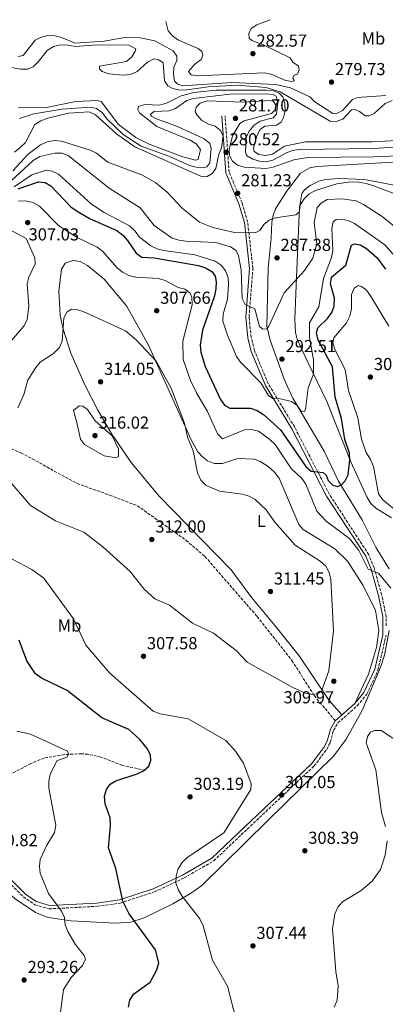
# Model space of a CAD drawing. Units: metres. Extents: x 618700 to 622182, y 4669290 to 4671662.
# Drawn here: x 620963 to 621174, y 4671077 to 4671644 of the extents above; entities that cross this region are included whole.
import ezdxf
from ezdxf.enums import TextEntityAlignment as Align

# ---------------------------------------------------------------- set-up
doc = ezdxf.new("R2010")
doc.units = ezdxf.units.M
doc.header["$MEASUREMENT"] = 0
doc.linetypes.add('DGN Style 3', pattern=[2.435891, 1.739922, -0.695969])
for name, color, linetype, lineweight in [('Camino', 7, 'DGN Style 3', 0), ('Cota de punto acotado terreno', 7, 'Continuous', 0), ('Curva de nivel directora', 30, 'Continuous', 30), ('Curva de nivel intermedia', 30, 'Continuous', 0), ('Embalse', 142, 'Continuous', 13), ('Etiqueta de uso rústico', 92, 'Continuous', 0), ('Línea de cambio de uso (parcela vista)', 92, 'Continuous', 0), ('Línea de máximo embalsamiento', 142, 'Continuous', 0), ('Margen derecho', 7, 'Continuous', 0), ('Máximo embalsamiento', 142, 'Continuous', 0), ('Punto acotado terreno (símbolo)', 7, 'Continuous', 0), ('Senda', 7, 'DGN Style 3', 0), ('Vaguada', 142, 'DGN Style 3', 13)]:
    doc.layers.add(name, color=color, linetype=linetype, lineweight=lineweight)
doc.styles.add('Style-Arial', font='arial.ttf')

# ---------------------------------------------------------------- blocks, each defined once
blk = doc.blocks.new('5PATER')
at = {"layer": 'Punto acotado terreno (símbolo)', "linetype": 'Continuous', "lineweight": 0}
h = blk.add_hatch(color=51, dxfattribs=at)
edge = h.paths.add_edge_path()
edge.add_ellipse((0, 0), major_axis=(-0.11, -0.111), ratio=0.999422, start_angle=0, end_angle=360)

msp = doc.modelspace()

# ---------------------------------------------------------------- linework, layer by layer
at = {"layer": 'Camino', "color": 7, "linetype": 'DGN Style 3', "lineweight": 0}
for points in [[(621174.78, 4671294.87, 307.54), (621174.78, 4671300.37, 307.11), (621172.26, 4671312.63, 305.98), (621167.91, 4671328.22, 304.91), (621164.78, 4671335.87, 304.27), (621142.11, 4671370.58, 301.39), (621122.07, 4671409.31, 297.54), (621106.86, 4671434.28, 294.08), (621098.84, 4671453.46, 292.55), (621096.99, 4671461.08, 291.92), (621095.74, 4671472.75, 290.79), (621097.98, 4671500.89, 287.61), (621094.93, 4671527.63, 283.99), (621091.73, 4671538.62, 282.03), (621084.27, 4671556.29, 280.61), (621081.92, 4671588.84, 280.3)], [(620955.17, 4671149.06, 292.37), (620965.52, 4671138.72, 293.44), (620972.14, 4671134.19, 293.92), (620980.41, 4671131.79, 294.54), (621008.17, 4671133.24, 297.6), (621021.38, 4671135.04, 299.58), (621041.22, 4671141.56, 303), (621058.27, 4671149.57, 305.56), (621075.38, 4671159.41, 305.82), (621094.73, 4671177.75, 305.93), (621133.21, 4671214.04, 308.38), (621140.55, 4671223.7, 308.85), (621142.61, 4671227.72, 309.01), (621144.46, 4671234.6, 309.32), (621146.99, 4671238.91, 309.5), (621158.2, 4671248.85, 309.7), (621163.66, 4671255.44, 309.28), (621170.07, 4671269.28, 308.77), (621174.77, 4671289.49, 308.01)]]:
    msp.add_polyline3d(points, dxfattribs=at)
at = {"layer": 'Curva de nivel directora', "color": 30, "linetype": 'Continuous', "lineweight": 30, "elevation": 300, "flags": 128}
for points in [[(620962.52, 4671546.71), (620974.31, 4671550.72), (620978.17, 4671550.26), (620981.39, 4671548.5), (620992.98, 4671536.23), (620996.54, 4671533.79), (621003.8, 4671529.62), (621019.46, 4671522.59), (621022.89, 4671519.97), (621025.57, 4671516.99), (621030.56, 4671509.69), (621033.85, 4671507.4), (621040.95, 4671506.92), (621066.57, 4671502.48), (621070.57, 4671501.16), (621074.22, 4671499.15), (621076.3, 4671496.37), (621076.87, 4671493.05), (621076.55, 4671489.04), (621075.9, 4671485.09), (621068.82, 4671465.3), (621067.51, 4671456.52), (621067.91, 4671452.54), (621070.36, 4671444.22), (621079.26, 4671425.3), (621081.64, 4671421.95), (621084.7, 4671420.32), (621096.66, 4671420.32), (621100.45, 4671419.04), (621104, 4671416.73), (621113.92, 4671407.83), (621128.55, 4671386.68), (621131.6, 4671384.06), (621138.59, 4671383.32), (621140.23, 4671381.73), (621141.41, 4671378.68), (621144.04, 4671376.01), (621146.76, 4671375.18), (621148.85, 4671375.99), (621151.11, 4671378.38), (621153, 4671381.91), (621153.95, 4671390.27), (621153.64, 4671394.28), (621151.05, 4671402.15), (621149, 4671414.41), (621145.42, 4671426.55), (621143.81, 4671444.12), (621135.61, 4671459.46), (621134.67, 4671463.65), (621135.46, 4671466.6), (621141.09, 4671472.02), (621143.56, 4671475.36), (621144.91, 4671479.13), (621145.07, 4671483.62), (621142.68, 4671491.99), (621143.29, 4671495.87), (621151.48, 4671502.63), (621154.78, 4671514.14), (621156.84, 4671514.96), (621159.82, 4671514.46), (621163.57, 4671512.36), (621169.67, 4671506.84), (621174.41, 4671500.39)], [(621026.19, 4671075.18), (621026.99, 4671079.23), (621029.07, 4671082.62), (621038.65, 4671089.63), (621042.64, 4671096.55), (621043.67, 4671100.73), (621041.82, 4671108.14), (621026.7, 4671128.95), (621022.97, 4671136.3), (621018.98, 4671155.03), (621014.78, 4671166.95), (621015.93, 4671179.8), (621015.63, 4671184.25), (621012.82, 4671192.38), (621012.45, 4671196.77), (621013.5, 4671200.63), (621015.74, 4671203.58), (621018.97, 4671205.51), (621031.28, 4671209.52), (621034.84, 4671211.34), (621037.89, 4671213.95), (621039.2, 4671217.3), (621038.86, 4671220.4), (621037.11, 4671223.99), (621032.8, 4671229.41), (621026.34, 4671235.09), (621010.85, 4671241.85), (620990.95, 4671257.53), (620976.09, 4671264.78), (620972.67, 4671267.23), (620967.54, 4671274.66), (620963.14, 4671286.64)]]:
    msp.add_lwpolyline(points, dxfattribs=at)
at = {"layer": 'Curva de nivel intermedia', "color": 30, "linetype": 'Continuous', "lineweight": 0, "flags": 128}
for points, elevation in [([(621108.02, 4671644.16), (621100.31, 4671641.2), (621096.96, 4671639.02), (621095.6, 4671636.27), (621095.81, 4671633.43), (621097.35, 4671632.1), (621104.76, 4671629.35), (621119.39, 4671622.09), (621121.01, 4671619.75), (621124.22, 4671617.38), (621124.6, 4671615.32), (621123.61, 4671612.82), (621121.75, 4671612.17), (621120.94, 4671610.38), (621121.9, 4671608.85), (621120.22, 4671608.56), (621116.3, 4671609.3), (621108.46, 4671612.8), (621104.47, 4671613.57), (621066.3, 4671611.82), (621062.37, 4671612.45), (621060.8, 4671614.29), (621064.55, 4671618.51), (621068.16, 4671621.13), (621069.15, 4671623.73), (621068.44, 4671625.82), (621066.34, 4671627.56), (621055.16, 4671632.38), (621051.72, 4671634.62), (621049.13, 4671637.69), (621047.74, 4671643.13)], 280), ([(621214.51, 4671567.05), (621167.75, 4671565.16), (621129.66, 4671564.83), (621121.56, 4671563.48), (621109.71, 4671559.12), (621105.47, 4671558.43), (621092.91, 4671559.2), (621089.08, 4671560.36), (621086.27, 4671562.65), (621084.5, 4671565.85), (621084.22, 4671569.37), (621086.26, 4671577.3), (621090.53, 4671584.43), (621093, 4671585.79), (621108.74, 4671590.1), (621111.18, 4671592.61), (621111.24, 4671594.81), (621109.85, 4671597.05), (621107.93, 4671597.54), (621092.09, 4671596.66), (621071.65, 4671597.47), (621067.63, 4671596.11), (621065.24, 4671593.71), (621064.71, 4671591.09), (621065.74, 4671589.1), (621068.54, 4671586.04), (621072.38, 4671584.01), (621076.28, 4671582.81), (621079, 4671580.56), (621080.73, 4671577.19), (621079.86, 4671570.37), (621078.31, 4671566.6), (621076.61, 4671558.39), (621074.52, 4671555.54), (621071.51, 4671553.78), (621068.67, 4671553.7), (621029.87, 4671570.96), (621019.38, 4671578.46), (621007.15, 4671589.27), (621003.47, 4671591.03), (620991.72, 4671590.39), (620979.65, 4671587.35), (620975.67, 4671585.93), (620972.28, 4671583.82), (620966.89, 4671573.43), (620963.79, 4671570.47), (620960.42, 4671567.91)], 280), ([(621208.1, 4671533.21), (621167.53, 4671548.38), (621163.3, 4671549.8), (621159.09, 4671550.44), (621154.44, 4671550.69), (621146.3, 4671549.61), (621134.09, 4671545.77), (621130.51, 4671543.9), (621127.45, 4671540.95), (621125.31, 4671537.29), (621124.68, 4671533.34), (621122.75, 4671531.69), (621111.09, 4671529.95), (621107.29, 4671528.7), (621104.36, 4671526.16), (621101.9, 4671522.7), (621099.33, 4671521.43), (621087.35, 4671521.48), (621074.79, 4671524.32), (621067.23, 4671527.49), (621057.16, 4671535.48), (621048.61, 4671544.84), (621042.02, 4671550.21), (621034.24, 4671554.62), (621014.38, 4671562.1), (621007.79, 4671567.31), (621004.15, 4671568.97), (620987.58, 4671574.22), (620983.31, 4671574.54), (620979.38, 4671573.84), (620975.48, 4671572.12), (620968.32, 4671566.61), (620959.62, 4671557.16)], 285), ([(620958.52, 4671551.24), (620971.19, 4671562.97), (620975.04, 4671565.23), (620983.7, 4671567.23), (620987.96, 4671567.26), (620991.41, 4671565.82), (621015.12, 4671547.14), (621032.92, 4671535.8), (621041.03, 4671525.64), (621051.41, 4671518.32), (621055.24, 4671517.16), (621059.32, 4671516.63), (621076.56, 4671515.81), (621084.99, 4671513.36), (621088.29, 4671511.1), (621089.63, 4671508.1), (621091.24, 4671500.06), (621091.8, 4671483.45), (621093.43, 4671480.04), (621099.18, 4671477.45), (621101.75, 4671467.29), (621103.71, 4671465.9), (621105.94, 4671466.1), (621107.2, 4671467.57), (621116.03, 4671486.78), (621127.65, 4671499.66), (621132.5, 4671506.69), (621134.84, 4671515.04), (621133.4, 4671527.33), (621135.04, 4671535.89), (621137.36, 4671538.45), (621140.83, 4671540.46), (621149.48, 4671540.84), (621157.62, 4671539.74), (621161.67, 4671537.76), (621172.44, 4671530.69), (621185.62, 4671520.1)], 290), ([(620960.37, 4671547.78), (620970.57, 4671554.8), (620978.83, 4671557.51), (620982.23, 4671556.89), (620985.81, 4671555.1), (621004.82, 4671537.92), (621012.12, 4671533.08), (621026.8, 4671525.33), (621030.13, 4671522.25), (621032.64, 4671518.9), (621039.12, 4671513.77), (621042.73, 4671512.05), (621046.63, 4671511.13), (621064.5, 4671508.72), (621076.26, 4671505.1), (621079.66, 4671502.63), (621082.23, 4671499.41), (621083.63, 4671495.66), (621083.94, 4671491.5), (621083.38, 4671483.06), (621080.73, 4671474.54), (621080.7, 4671470.53), (621083.24, 4671462.28), (621088.49, 4671450.08), (621090.73, 4671446.76), (621102.49, 4671434.99), (621106.88, 4671427.66), (621109.56, 4671425.93), (621112.14, 4671426), (621120.29, 4671424.1), (621123.46, 4671421.82), (621125.9, 4671418.63), (621127.78, 4671418.4), (621128.4, 4671419.7), (621129.8, 4671431.99), (621132.83, 4671439.81), (621133, 4671448.11), (621130.52, 4671460.97), (621130.64, 4671469.44), (621136.07, 4671478.77), (621138.72, 4671495.09), (621143.31, 4671507.12), (621144.05, 4671511.14), (621143.42, 4671523.86), (621144.26, 4671527.77), (621146.08, 4671529.08), (621148.7, 4671529.21), (621152.98, 4671528.38), (621156.63, 4671526.76), (621174.14, 4671514.5), (621193.02, 4671492.87)], 295), ([(620962.83, 4671539.62), (620966.91, 4671539.71), (620971.02, 4671538.81), (620974.82, 4671536.64), (620986.08, 4671525.45), (620996.54, 4671518.71), (621008.08, 4671513.12), (621011.33, 4671510.78), (621019.67, 4671501.15), (621022.85, 4671498.6), (621026.42, 4671496.8), (621030.48, 4671495.73), (621043.51, 4671495.09)], 305), ([(620952.81, 4671452.32), (620965.93, 4671467.54), (620967.81, 4671471.28), (620968.82, 4671479.22), (620967.77, 4671491.87), (620968.74, 4671495.75), (620972.32, 4671503.43), (620972.22, 4671506.92), (620967.13, 4671518.13), (620957.23, 4671523.38)], 305), ([(621043.51, 4671495.09), (621047.33, 4671493.91), (621054.8, 4671489.87), (621058.72, 4671488.86), (621061.86, 4671486.62), (621062.81, 4671484.17), (621062.92, 4671479.83), (621057.63, 4671458.95), (621057.73, 4671448.27), (621062.03, 4671436.33), (621065.55, 4671428.77), (621071.75, 4671418.43), (621077.55, 4671405.49), (621080.43, 4671402.54), (621093.07, 4671407.82), (621097.24, 4671407.94), (621101.24, 4671407.08), (621107.69, 4671402.32), (621110.8, 4671399.35), (621120.04, 4671385.63), (621126.19, 4671379.85), (621128.52, 4671376.6), (621134.83, 4671361.03), (621140.3, 4671355.17), (621153.84, 4671345.1), (621159, 4671338.34), (621164.51, 4671327.57), (621170.44, 4671325.17), (621177.45, 4671316.49)], 305), ([(621182.25, 4671359.81), (621172.86, 4671367.46), (621170.34, 4671370.87), (621167.44, 4671386.71), (621165.76, 4671390.78), (621163.3, 4671394.72), (621160.56, 4671402.42), (621158.51, 4671414.73), (621153.16, 4671430.44), (621151.23, 4671442.67), (621145.44, 4671453.74), (621144.06, 4671457.86), (621144.57, 4671460.86), (621151.94, 4671469.39), (621153.8, 4671473.25), (621154.91, 4671477.45), (621154.89, 4671485.89), (621156.41, 4671489.47), (621158.68, 4671490.96), (621160.63, 4671490.47), (621163.44, 4671488.26), (621165.85, 4671485.07), (621176.46, 4671467.52)], 305), ([(620962.48, 4671420.47), (620965.8, 4671428.19), (620968.19, 4671436.37), (620972.75, 4671443.72), (620975.29, 4671446.81), (620982.9, 4671451.78), (620986.37, 4671455.28), (620987.89, 4671458.85), (620988.85, 4671472.28), (620990.77, 4671475.86), (620993.31, 4671477.38), (620996.27, 4671477.23), (621000.1, 4671476.1), (621024.57, 4671464.77), (621030.79, 4671459.53), (621042.27, 4671447.37), (621050.84, 4671431.87), (621058.47, 4671411.58), (621060.22, 4671403.59), (621063.46, 4671395.68), (621066.04, 4671382.95), (621067.87, 4671378.89), (621071.08, 4671375.69), (621078.62, 4671372.52), (621091.87, 4671370.7), (621095.83, 4671369.68), (621099.31, 4671367.71), (621105.6, 4671361.79), (621110.67, 4671354.54), (621122.42, 4671341.42), (621136.77, 4671332.21), (621139.98, 4671329.17), (621141.89, 4671325.65), (621142.87, 4671321.64), (621144.54, 4671291.95), (621141.84, 4671268.86), (621137.61, 4671257.31), (621135.3, 4671255.63), (621132.27, 4671255.33)], 310), ([(621019.18, 4671391.77), (621012.28, 4671392.74), (621000.88, 4671399.43), (620998.56, 4671402.48), (620996.39, 4671412.04), (620994.57, 4671419.01), (620997.81, 4671421.72), (620999.9, 4671421.37), (621002.51, 4671419.46), (621007.1, 4671412.98), (621016.77, 4671404.35), (621020.37, 4671396.59), (621020.56, 4671392.36), (621019.18, 4671391.77)], 315), ([(621132.27, 4671255.33), (621128.29, 4671256.02), (621120.98, 4671259.3), (621094.63, 4671273.91), (621088.38, 4671280.62), (621075.24, 4671290.74), (621063.12, 4671296.32), (621049.86, 4671306.74), (621041.33, 4671310.34), (621035.31, 4671316.09), (621027.25, 4671326.26), (621011.45, 4671340.35), (621000.39, 4671348.8), (620984.06, 4671355.31), (620969.66, 4671364.13), (620955.72, 4671380.47)], 310), ([(621088.43, 4671067.03), (621083.27, 4671087.3), (621074.64, 4671102.16), (621069.23, 4671122.03), (621067.44, 4671125.98), (621056.94, 4671139.34), (621054.83, 4671142.97), (621053.49, 4671146.86), (621053.68, 4671150.58), (621054.73, 4671154.44), (621056.94, 4671158.37), (621059.82, 4671161.15), (621081.27, 4671175.64), (621096.75, 4671200.5), (621097.03, 4671203.83), (621092.47, 4671215.67), (621087.97, 4671222.69), (621082.31, 4671228.72), (621060.73, 4671241.25), (621044.47, 4671244.07), (621040.52, 4671245.61), (621015.41, 4671267.6), (621001.62, 4671283.67), (620994.59, 4671298.88), (620977.45, 4671322.41), (620970.49, 4671327.24), (620955.94, 4671335.04)], 305), ([(621000.66, 4671104.92), (620995.52, 4671111.49), (620991.18, 4671118.75), (620989.65, 4671122.64), (620989.32, 4671126.77), (620987.61, 4671130.38), (620980.18, 4671140.64), (620975.21, 4671152.26), (620974.95, 4671156.25), (620975.38, 4671160.3), (620979.15, 4671168.55), (620983.51, 4671175.71), (620984.39, 4671180.05), (620980.3, 4671201.33), (620980.3, 4671205.33), (620981.12, 4671209.25), (620984.82, 4671217.04), (620990.74, 4671219.2), (620991.68, 4671220.9), (620991.07, 4671222.7), (620969.78, 4671232.37), (620961.74, 4671234.12)], 295), ([(621174.43, 4671179.23), (621172.17, 4671187.3), (621168.91, 4671211.92), (621163.32, 4671227.4), (621163.97, 4671231.01), (621165.85, 4671233.56), (621168.36, 4671234.61), (621171.94, 4671234.59), (621185.36, 4671225.69)], 310), ([(621144.84, 4671075.18), (621146.56, 4671079.14), (621147.24, 4671087.33), (621145.73, 4671095.73), (621143.92, 4671120.18), (621145.24, 4671128.89), (621146.95, 4671132.81), (621149.62, 4671135.78), (621160.34, 4671142.42), (621166.81, 4671147.71), (621171.58, 4671154.54), (621174.34, 4671162.66), (621175.33, 4671170.93)], 310), ([(620987.09, 4671072.24), (620988.72, 4671085.33), (620993.23, 4671092.21), (620999.47, 4671098.95), (621001.41, 4671102.6), (621000.66, 4671104.92)], 295)]:
    msp.add_lwpolyline(points, dxfattribs=dict(at, elevation=elevation))
at = {"layer": 'Embalse', "color": 142, "linetype": 'Continuous', "lineweight": 13, "elevation": 276.5, "flags": 128}
for points in [[(620955.62, 4671617.19), (620963.96, 4671615.62), (620968.12, 4671615.65), (620971.25, 4671617.08), (620974.23, 4671619.91), (620979.38, 4671626.38), (620982.9, 4671628.65), (620986.96, 4671629.61), (620991.2, 4671629.56), (620995.38, 4671628.65), (621008.16, 4671629.63), (621026.42, 4671629.48), (621030.37, 4671627.44), (621030.15, 4671625.95), (621028.19, 4671622.8), (621025.08, 4671620.01), (621009.49, 4671617.33), (621009.52, 4671615.92), (621011.08, 4671614.37), (621014.81, 4671612.93), (621023.11, 4671612.14), (621027.34, 4671612.61), (621031.15, 4671614.33), (621037.16, 4671619.68), (621041.01, 4671621.52), (621043.68, 4671621.08), (621046.22, 4671619.26), (621046.91, 4671609.01), (621048.89, 4671606.14), (621051.71, 4671604.48), (621055.8, 4671603.5), (621059.84, 4671603.69), (621072.13, 4671605.42), (621088.76, 4671606.34), (621105.54, 4671604.99), (621113.74, 4671602.5), (621142.61, 4671585.68), (621145.92, 4671585.53), (621149.82, 4671586.77), (621154.9, 4671592.18), (621157, 4671592.42), (621159.48, 4671591.33), (621162.71, 4671588.71), (621164.93, 4671588.75), (621167.98, 4671590.13), (621174.31, 4671595.89), (621178.2, 4671597.65)], [(620955.62, 4671617.19), (620963.96, 4671615.62), (620968.12, 4671615.65), (620971.25, 4671617.08), (620974.23, 4671619.91), (620979.38, 4671626.38), (620982.9, 4671628.65), (620986.96, 4671629.61), (620991.2, 4671629.56), (620995.38, 4671628.65), (621008.16, 4671629.63), (621026.42, 4671629.48), (621030.37, 4671627.44), (621030.15, 4671625.95), (621028.19, 4671622.8), (621025.08, 4671620.01), (621009.49, 4671617.33), (621009.52, 4671615.92), (621011.08, 4671614.37), (621014.81, 4671612.93), (621023.11, 4671612.14), (621027.34, 4671612.61), (621031.15, 4671614.33), (621037.16, 4671619.68), (621041.01, 4671621.52), (621043.68, 4671621.08), (621046.22, 4671619.26), (621046.91, 4671609.01), (621048.89, 4671606.14), (621051.71, 4671604.48), (621055.8, 4671603.5), (621059.84, 4671603.69), (621072.13, 4671605.42), (621088.76, 4671606.34), (621105.54, 4671604.99), (621113.74, 4671602.5), (621142.61, 4671585.68), (621145.92, 4671585.53), (621149.82, 4671586.77), (621154.9, 4671592.18), (621157, 4671592.42), (621159.48, 4671591.33), (621162.71, 4671588.71), (621164.93, 4671588.75), (621167.98, 4671590.13), (621174.31, 4671595.89), (621178.2, 4671597.65)], [(621188.18, 4671574.99), (621166.79, 4671573.75), (621128.38, 4671573.7), (621116.18, 4671571.32), (621109.31, 4671566.76), (621105.44, 4671565.93), (621101.4, 4671566.43), (621098.74, 4671568.17), (621098.31, 4671570.06), (621100.33, 4671577.28), (621102.13, 4671580.91), (621104.81, 4671582.77), (621111.67, 4671583.36), (621114.18, 4671585.06), (621115.63, 4671587.75), (621116.5, 4671591.68), (621116.31, 4671595.76), (621115.16, 4671599.62), (621113.06, 4671601.8), (621109.85, 4671603.16), (621105.8, 4671603.58), (621076.64, 4671603.6), (621063.86, 4671602.14), (621056.54, 4671600.2), (621048.17, 4671596.03), (621044.15, 4671594.99), (621035.58, 4671595.34), (621031.92, 4671594.07), (621031.59, 4671592.4), (621032.63, 4671590.52), (621042.49, 4671582.69), (621061.88, 4671574.72), (621065.35, 4671572.55), (621067.82, 4671569.4), (621066.42, 4671563.61), (621064.93, 4671563.3), (621057.51, 4671565.04), (621038.09, 4671572.48), (621030.43, 4671576.23), (621020.54, 4671583.74), (621010.55, 4671596.99), (621008.24, 4671597.64), (620995.8, 4671597.07), (620978.94, 4671593.49), (620962.71, 4671593.35)], [(621188.18, 4671574.99), (621166.79, 4671573.75), (621128.38, 4671573.7), (621116.18, 4671571.32), (621109.31, 4671566.76), (621105.44, 4671565.93), (621101.4, 4671566.43), (621098.74, 4671568.17), (621098.31, 4671570.06), (621100.33, 4671577.28), (621102.13, 4671580.91), (621104.81, 4671582.77), (621111.67, 4671583.36), (621114.18, 4671585.06), (621115.63, 4671587.75), (621116.5, 4671591.68), (621116.31, 4671595.76), (621115.16, 4671599.62), (621113.06, 4671601.8), (621109.85, 4671603.16), (621105.8, 4671603.58), (621076.64, 4671603.6), (621063.86, 4671602.14), (621056.54, 4671600.2), (621048.17, 4671596.03), (621044.15, 4671594.99), (621035.58, 4671595.34), (621031.92, 4671594.07), (621031.59, 4671592.4), (621032.63, 4671590.52), (621042.49, 4671582.69), (621061.88, 4671574.72), (621065.35, 4671572.55), (621067.82, 4671569.4), (621066.42, 4671563.61), (621064.93, 4671563.3), (621057.51, 4671565.04), (621038.09, 4671572.48), (621030.43, 4671576.23), (621020.54, 4671583.74), (621010.55, 4671596.99), (621008.24, 4671597.64), (620995.8, 4671597.07), (620978.94, 4671593.49), (620962.71, 4671593.35)]]:
    msp.add_lwpolyline(points, dxfattribs=at)
at = {"layer": 'Línea de cambio de uso (parcela vista)', "color": 92, "linetype": 'Continuous', "lineweight": 0}
for points in [[(621176.59, 4671327.77, 304.52), (621169, 4671339.82, 303.34), (621161.2, 4671355.56, 301.76), (621147.43, 4671378.14, 299.95), (621138.98, 4671395.57, 297.9), (621121.07, 4671426.09, 294.35), (621116.08, 4671436.92, 293.07), (621107.89, 4671459.44, 291.03), (621106.07, 4671467.61, 290.17), (621106.76, 4671501.05, 287.17), (621108.49, 4671518.18, 285.35), (621108.95, 4671527.43, 285.2), (621109.71, 4671531.34, 284.84), (621111.1, 4671535.1, 284.47), (621117.38, 4671545.2, 283.22), (621125.5, 4671555.78, 282.42), (621130.9, 4671558.72, 282.2), (621134.81, 4671559.51, 282.05), (621192.51, 4671562.84, 280.78)], [(621179.35, 4671548.76, 283.54), (621162.4, 4671552.04, 283.05), (621147.7, 4671552.57, 283.06), (621139.86, 4671551.98, 283.78), (621136.02, 4671551.02, 283.76), (621130.97, 4671548.6, 283.7), (621127.64, 4671546.17, 283.75), (621126.27, 4671544.05, 283.85), (621124.86, 4671536.02, 285.04), (621123.05, 4671495.77, 289.22), (621122.24, 4671471.64, 290.77), (621122.45, 4671463.92, 291.87), (621123.55, 4671460.07, 292.49), (621129.31, 4671447.57, 294.34), (621140.54, 4671424.06, 296.37), (621154.53, 4671389.36, 300.06), (621163.66, 4671369.14, 301.59), (621165.99, 4671365.35, 301.76), (621168.85, 4671362.6, 302.14), (621177.99, 4671357.07, 303.18)], [(621156.82, 4671250.19, 309.51), (621164.64, 4671267.06, 308.32), (621169.19, 4671282.31, 308.53), (621170.58, 4671292.1, 308.36), (621168.7, 4671303.68, 308.51), (621161.57, 4671318.08, 308.54), (621152.45, 4671332.17, 308.54), (621145.16, 4671339.23, 308.56), (621126.97, 4671350.31, 308.97), (621124.51, 4671353.29, 309.02), (621113.1, 4671379.87, 309.17), (621112.88, 4671380.16, 309.13), (621110.36, 4671383.39, 309.1), (621106.83, 4671386.6, 309.19), (621102.52, 4671389.39, 309.23), (621098.84, 4671390.91, 309.1), (621089.28, 4671391.37, 308.94), (621080.39, 4671388.46, 309.1), (621075.65, 4671388.33, 309.18), (621071.74, 4671389.86, 309.25), (621068.87, 4671392.21, 309.34), (621066.19, 4671395.22, 309.49), (621062.3, 4671402.03, 309.73), (621037.66, 4671456.91, 309.88), (621025, 4671479.34, 309.15), (621012.11, 4671494.59, 307.83), (621002.57, 4671502.46, 307.11), (620998.32, 4671504.86, 306.85), (620994.37, 4671505.39, 306.73), (620989.77, 4671503.78, 307.68), (620987.64, 4671500.47, 307.99), (620986.05, 4671487.67, 308.98), (620986.85, 4671473.81, 309.82), (620988.5, 4671465.89, 310.29), (620993.04, 4671452.04, 311.41), (621001.05, 4671433.68, 313.84), (621008.59, 4671419.13, 314.75), (621016.64, 4671405.3, 314.78), (621027.68, 4671389.06, 314.13), (621043.73, 4671369.69, 312.87), (621085.5, 4671327.13, 311.92), (621097.36, 4671311.08, 310.52), (621110.87, 4671294.96, 311.3), (621124.71, 4671277.62, 310.2), (621141.9, 4671251.77, 309.76), (621149.3, 4671243.51, 309.6)], [(620908.37, 4671203.61, 288.69), (620912.9, 4671198.22, 288.61), (620925.03, 4671181.78, 288.76), (620938.1, 4671164.89, 290.58), (620951.86, 4671145.37, 291.34), (620960.82, 4671137.52, 292.41), (620972.59, 4671129.68, 293.26), (620979.96, 4671126.72, 293.65), (620993.12, 4671124.97, 294.76), (621018.83, 4671123.6, 298.34), (621027.66, 4671124.12, 299.89), (621035.2, 4671126.61, 300.84), (621051.83, 4671134.68, 303.83), (621062.06, 4671140.55, 305.56), (621068.51, 4671145.26, 306.1), (621106.37, 4671182.56, 306.75), (621144.59, 4671220, 308.8), (621151.85, 4671229.55, 309.22), (621160.96, 4671246.15, 309.51), (621171.77, 4671271.43, 308.25), (621173.85, 4671277.95, 307.93), (621176.51, 4671292.15, 307.42)]]:
    msp.add_polyline3d(points, dxfattribs=at)
at = {"layer": 'Línea de máximo embalsamiento', "color": 142, "linetype": 'Continuous', "lineweight": 0, "elevation": 277.92, "flags": 128}
for points in [[(620962.54, 4671622.86), (620965.44, 4671623.6), (620972.41, 4671632.31), (620975.53, 4671633.86), (620979.76, 4671635.02), (620983.76, 4671634.84), (620987.66, 4671633.97), (620995.54, 4671630.71), (621012.2, 4671631.74), (621025.01, 4671634.17), (621033.02, 4671633.73), (621041.36, 4671631.93), (621051.95, 4671626.25), (621054.19, 4671623.09), (621054.02, 4671620.67), (621052.35, 4671616.76), (621052.09, 4671612.64), (621052.78, 4671608.71), (621054.61, 4671606.94), (621057.57, 4671606.1), (621085.9, 4671607.9), (621111.2, 4671606.73), (621119.59, 4671604.81), (621130.82, 4671599.62), (621133.75, 4671596.89), (621144.07, 4671590.06), (621146.81, 4671590.22), (621149.69, 4671591.88), (621155.41, 4671598.08), (621158.33, 4671599.38), (621174.68, 4671600.41)], [(621185.21, 4671571.02), (621167.45, 4671569.84), (621124.65, 4671569.43), (621120.62, 4671568.84), (621116.91, 4671567.34), (621109.48, 4671563.28), (621105.62, 4671562.18), (621101.82, 4671562.67), (621097.92, 4671563.82), (621094.33, 4671565.99), (621093.61, 4671568.07), (621094.16, 4671576.28), (621095.85, 4671579.9), (621098.77, 4671583.38), (621102.1, 4671585.61), (621109.65, 4671587.6), (621111.56, 4671589.65), (621112.3, 4671596.25), (621111.41, 4671600.14), (621109.68, 4671601.05), (621105.69, 4671601.43), (621084.71, 4671601.25), (621063.75, 4671598.81), (621059.93, 4671597.62), (621053.3, 4671592.99), (621049.5, 4671591.73), (621041.01, 4671591.21), (621038.69, 4671589.56), (621039.6, 4671588.32), (621042.37, 4671587.04), (621054.44, 4671582.64), (621069.92, 4671575.6), (621073.17, 4671572.75), (621073.91, 4671570.14), (621073.11, 4671561.76), (621071.41, 4671559.44), (621069.28, 4671558.88), (621065.29, 4671559.17), (621061.39, 4671560.12), (621049.43, 4671565.51), (621033.54, 4671571.26), (621023.22, 4671578.05), (621013.81, 4671587.01), (621011.13, 4671590.65), (621007.78, 4671593.06), (621004.29, 4671593.73), (620988, 4671592.54), (620971.58, 4671589.93), (620963.28, 4671587.25)]]:
    msp.add_lwpolyline(points, dxfattribs=at)
at = {"layer": 'Margen derecho', "color": 7, "linetype": 'Continuous', "lineweight": 0}
for points in [[(621145.5, 4671240.14, 309.5), (621156.82, 4671250.19, 309.7), (621162.03, 4671256.47, 309.28), (621168.25, 4671269.9, 308.77), (621172.86, 4671289.71, 308.01), (621172.87, 4671300.18, 307.11), (621170.4, 4671312.18, 305.98), (621166.09, 4671327.6, 304.91), (621163.08, 4671334.98, 304.27), (621140.46, 4671369.62, 301.39), (621120.4, 4671408.37, 297.54), (621105.15, 4671433.4, 294.08), (621097.01, 4671452.86, 292.55), (621095.1, 4671460.75, 291.92), (621093.82, 4671472.73, 290.79), (621096.06, 4671500.86, 287.61), (621093.05, 4671527.25, 283.99), (621089.92, 4671537.97, 282.03), (621082.39, 4671555.83, 280.61), (621080.01, 4671588.71, 280.3)], [(620956.57, 4671150.36, 292.37), (620966.75, 4671140.2, 293.44), (620972.97, 4671135.95, 293.92), (620980.63, 4671133.72, 294.54), (621007.99, 4671135.15, 297.6), (621020.95, 4671136.92, 299.58), (621040.51, 4671143.34, 303), (621057.39, 4671151.27, 305.56), (621074.23, 4671160.96, 305.82), (621093.42, 4671179.15, 305.93), (621131.78, 4671215.32, 308.38), (621138.92, 4671224.72, 308.85), (621140.82, 4671228.41, 309.01), (621142.68, 4671235.35, 309.32), (621145.5, 4671240.14, 309.5)]]:
    msp.add_polyline3d(points, dxfattribs=at)
at = {"layer": 'Máximo embalsamiento', "color": 142, "linetype": 'Continuous', "lineweight": 0}
for points in [[(620962.54, 4671622.86, 277.92), (620965.44, 4671623.6, 277.92), (620972.41, 4671632.31, 277.92), (620975.53, 4671633.86, 277.92), (620979.76, 4671635.02, 277.92), (620983.76, 4671634.84, 277.92), (620987.66, 4671633.97, 277.92), (620995.54, 4671630.71, 277.92), (621012.2, 4671631.74, 277.92), (621025.01, 4671634.17, 277.92), (621033.02, 4671633.73, 277.92), (621041.36, 4671631.93, 277.92), (621051.95, 4671626.25, 277.92), (621054.19, 4671623.09, 277.92), (621054.02, 4671620.67, 277.92), (621052.35, 4671616.76, 277.92), (621052.09, 4671612.64, 277.92), (621052.78, 4671608.71, 277.92), (621054.61, 4671606.94, 277.92), (621057.57, 4671606.1, 277.92), (621085.9, 4671607.9, 277.92), (621111.2, 4671606.73, 277.92), (621119.59, 4671604.81, 277.92), (621130.82, 4671599.62, 277.92), (621133.75, 4671596.89, 277.92), (621144.07, 4671590.06, 277.92), (621146.81, 4671590.22, 277.92), (621149.69, 4671591.88, 277.92), (621155.41, 4671598.08, 277.92), (621158.33, 4671599.38, 277.92), (621174.68, 4671600.41, 277.92)], [(621185.21, 4671571.02, 277.92), (621167.45, 4671569.84, 277.92), (621124.65, 4671569.43, 277.92), (621120.62, 4671568.84, 277.92), (621116.91, 4671567.34, 277.92), (621109.48, 4671563.28, 277.92), (621105.62, 4671562.18, 277.92), (621101.82, 4671562.67, 277.92), (621097.92, 4671563.82, 277.92), (621094.33, 4671565.99, 277.92), (621093.61, 4671568.07, 277.92), (621094.16, 4671576.28, 277.92), (621095.85, 4671579.9, 277.92), (621098.77, 4671583.38, 277.92), (621102.1, 4671585.61, 277.92), (621109.65, 4671587.6, 277.92), (621111.56, 4671589.65, 277.92), (621112.3, 4671596.25, 277.92), (621111.41, 4671600.14, 277.92), (621109.68, 4671601.05, 277.92), (621105.69, 4671601.43, 277.92), (621084.71, 4671601.25, 277.92), (621063.75, 4671598.81, 277.92), (621059.93, 4671597.62, 277.92), (621053.3, 4671592.99, 277.92), (621049.5, 4671591.73, 277.92), (621041.01, 4671591.21, 277.92), (621038.69, 4671589.56, 277.92), (621039.6, 4671588.32, 277.92), (621042.37, 4671587.04, 277.92), (621054.44, 4671582.64, 277.92), (621069.92, 4671575.6, 277.92), (621073.17, 4671572.75, 277.92), (621073.91, 4671570.14, 277.92), (621073.11, 4671561.76, 277.92), (621071.41, 4671559.44, 277.92), (621069.28, 4671558.88, 277.92), (621065.29, 4671559.17, 277.92), (621061.39, 4671560.12, 277.92), (621049.43, 4671565.51, 277.92), (621033.54, 4671571.26, 277.92), (621023.22, 4671578.05, 277.92), (621013.81, 4671587.01, 277.92), (621011.13, 4671590.65, 277.92), (621007.78, 4671593.06, 277.92), (621004.29, 4671593.73, 277.92), (620988, 4671592.54, 277.92), (620971.58, 4671589.93, 277.92), (620963.28, 4671587.25, 277.92)]]:
    msp.add_polyline3d(points, dxfattribs=at)
at = {"layer": 'Senda', "color": 7, "linetype": 'DGN Style 3', "lineweight": 0}
msp.add_polyline3d([(620949.48, 4671400.44, 309.52), (620964.22, 4671394.63, 310.96), (620996.55, 4671376.91, 311.75), (621015.34, 4671370.22, 313.33), (621031.32, 4671364.06, 313.06), (621059.44, 4671344.12, 312.06), (621070.3, 4671334.86, 311.6), (621100.41, 4671300.3, 310.3), (621120.48, 4671274.88, 310.17), (621133.37, 4671254.64, 310.01), (621145.5, 4671240.14, 309.5)], dxfattribs=at)
at = {"layer": 'Vaguada', "color": 142, "linetype": 'DGN Style 3', "lineweight": 13}
msp.add_polyline3d([(621035.91, 4671211.61, 299.62), (621022.61, 4671214.47, 298.04), (621010.5, 4671219.28, 297.41), (621002.89, 4671220.83, 295.34), (620999.24, 4671221.12, 294.57), (620989.31, 4671220.71, 295.2), (620977.59, 4671218.67, 293.66), (620969.92, 4671215.55, 292.9), (620953.18, 4671206.72, 290.63), (620937.1, 4671197.17, 290.31), (620933.14, 4671197.03, 290.3), (620930.47, 4671197.71, 290.16), (620922.06, 4671200.63, 288.74)], dxfattribs=at)

# ---------------------------------------------------------------- block references
at = {"layer": 'Punto acotado terreno (símbolo)', "color": 7, "linetype": 'Continuous', "lineweight": 0, "xscale": 10, "yscale": 10, "zscale": 10}
for p in [(621097.97, 4671624.62, 282.57), (621143.3, 4671608.2, 279.73), (621087.92, 4671587.28, 281.7), (621082.52, 4671567.77, 280.52), (621089.21, 4671544.11, 281.23), (620968.08, 4671527.24, 307.03), (621111.9, 4671506.91, 287.38), (621042.49, 4671476.43, 307.66), (621114.72, 4671448.58, 292.51), (621165.75, 4671438.24, 308.69), (621010.12, 4671435.48, 314.05), (621006.92, 4671404.48, 316.03), (621039.69, 4671344.62, 312), (621108.1, 4671314.66, 311.45), (621034.87, 4671277.36, 307.58), (621144.64, 4671262.96, 309.97), (621061.74, 4671196.33, 303.18), (621114.5, 4671197.38, 307.05), (621127.92, 4671165.24, 308.39), (621097.99, 4671110.44, 307.44), (620966.04, 4671090.78, 293.26)]:
    msp.add_blockref('5PATER', p, dxfattribs=at)

# ---------------------------------------------------------------- texts
at = {"layer": 'Cota de punto acotado terreno', "color": 7, "linetype": 'Continuous', "lineweight": 0, "style": 'Style-Arial'}
for s, p in [('282.57', (621100.02, 4671628.62, 282.57)), ('279.73', (621145.29, 4671612.2, 279.73)), ('281.70', (621089.91, 4671591.28, 281.7)), ('280.52', (621084.57, 4671571.77, 280.52)), ('281.23', (621091.2, 4671548.11, 281.23)), ('307.03', (620968.59, 4671516.95, 307.03)), ('287.38', (621113.89, 4671510.91, 287.38)), ('307.66', (621044.48, 4671480.43, 307.66)), ('292.51', (621116.8, 4671452.58, 292.51)), ('314.05', (621012.1, 4671439.48, 314.05)), ('308.69', (621167.74, 4671442.24, 308.69)), ('316.02', (621008.97, 4671408.48, 316.03)), ('312.00', (621041.68, 4671348.62, 312)), ('311.45', (621110.08, 4671318.66, 311.45)), ('307.58', (621036.85, 4671281.36, 307.58)), ('309.97', (621115.65, 4671250.21, 309.97)), ('303.19', (621063.73, 4671200.33, 303.18)), ('307.05', (621116.48, 4671201.38, 307.05)), ('290.82', (620944.72, 4671167.9, 290.82)), ('308.39', (621129.91, 4671169.24, 308.39)), ('307.44', (621099.98, 4671114.44, 307.44)), ('293.26', (620968.03, 4671094.78, 293.26))]:
    msp.add_text(s, height=7, dxfattribs=at).set_placement(p)
at = {"layer": 'Etiqueta de uso rústico', "color": 92, "linetype": 'Continuous', "lineweight": 0, "style": 'Style-Arial'}
for s, p in [('Mb', (621167.45, 4671633.33, 279)), ('L', (621102.87, 4671355.29, 310.36)), ('Mb', (620992.23, 4671295.05, 304.27))]:
    msp.add_text(s, height=7, dxfattribs=at).set_placement(p, align=Align.MIDDLE_CENTER)

doc.saveas('drawing.dxf')
